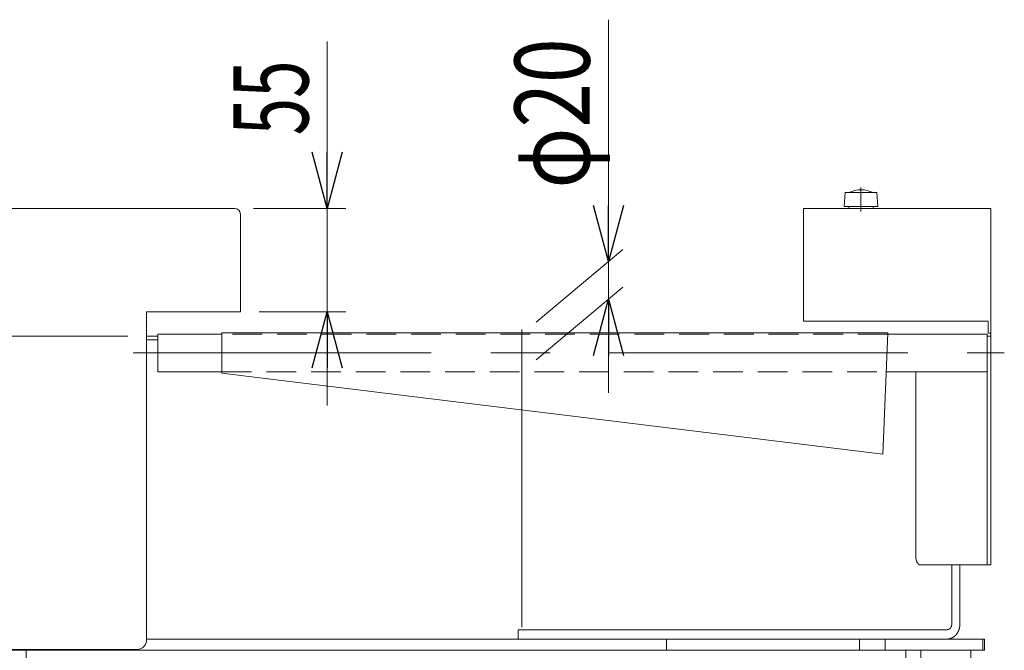
# Model space of a CAD drawing. Units: millimetres. Extents: x -1970 to 1970, y -1352 to 1351.
# Drawn here: x 617 to 1141, y -444 to -108 of the extents above; entities that cross this region are included whole.
import ezdxf
from ezdxf.enums import TextEntityAlignment as Align

# ---------------------------------------------------------------- set-up
doc = ezdxf.new("R2010")
doc.units = ezdxf.units.MM
doc.header["$LTSCALE"] = 2.5
doc.linetypes.add('CENTERX2', pattern=[101.6, 63.5, -12.7, 12.7, -12.7])
doc.linetypes.add('DASHED2', pattern=[9.525, 6.35, -3.175])
doc.styles.add('dcStyle0', font='ＭＳ Ｐゴシック', dxfattribs={"width": 1.5})
doc.dimstyles.new('dc_Rotated', dxfattribs={"dimtxt": 40, "dimasz": 30.000019, "dimexe": 10, "dimexo": 10, "dimgap": 10, "dimtad": 3, "dimdsep": 46, "dimtxsty": 'dcStyle0', "dimblk1": 'OPEN30', "dimblk2": 'OPEN30', "dimsah": 1, "dimcen": 0.09, "dimclrd": 2, "dimclre": 2, "dimclrt": 2, "dimadec": 0, "dimazin": 2, "dimtfac": 1, "dimtdec": 4, "dimtmove": 0, "dimatfit": 3, "dimfxl": 1, "dimarcsym": 1})

# ---------------------------------------------------------------- blocks, each defined once
blk = doc.blocks.new('_Open30')
at = {"color": 0, "linetype": 'ByBlock', "lineweight": -2}
for p, q in [((-1, 0.267949), (0, 0)), ((0, 0), (-1, -0.267949)), ((0, 0), (-1, 0))]:
    blk.add_line(p, q, dxfattribs=at)
blk = doc.blocks.new('*D2')
at = {"color": 2, "linetype": 'Continuous', "lineweight": 13}
for p, q in [((780.55, -119.84), (780.55, -208.82)), ((741.34, -208.82), (790.55, -208.82)), ((780.55, -208.82), (780.55, -263.82)), ((744.34, -263.82), (790.55, -263.82)), ((780.55, -313.82), (780.55, -263.82))]:
    blk.add_line(p, q, dxfattribs=at)
at = {"color": 2, "xscale": 30.00002807615286, "yscale": 29.99989368223643}
for p, rotation in [((780.55, -208.82), 270), ((780.55, -263.82), 90)]:
    blk.add_blockref('_Open30', p, dxfattribs=dict(at, rotation=rotation))
at = {"color": 2, "style": 'dcStyle0', "width": 0.6875}
blk.add_text('55', height=40, rotation=90, dxfattribs=at).set_placement((770.55, -169.84), (770.55, -129.84), align=Align.FIT)
blk = doc.blocks.new('*D7')
at = {"color": 2, "linetype": 'Continuous', "lineweight": 13}
for p, q in [((674.34, -276.82), (352.84, -276.82)), ((362.84, -946.82), (362.84, -276.82)), ((474.09, -946.82), (352.84, -946.82))]:
    blk.add_line(p, q, dxfattribs=at)
at = {"color": 2, "xscale": 30.00002807615286, "yscale": 29.99989368223643}
for p, rotation in [((362.84, -276.82), 90), ((362.84, -946.82), 270)]:
    blk.add_blockref('_Open30', p, dxfattribs=dict(at, rotation=rotation))
at = {"color": 4, "style": 'dcStyle0'}
for s, width, p, p2 in [('±50', 0.6875, (352.84, -631.82), (352.84, -551.82)), ('機 高', 0.745766, (352.84, -741.82), (352.84, -641.82))]:
    blk.add_text(s, height=40, rotation=90, dxfattribs=dict(at, width=width)).set_placement(p, p2, align=Align.FIT)
blk = doc.blocks.new('*D8')
at = {"color": 2, "linetype": 'Continuous', "lineweight": 13}
for p, q in [((362.84, -158.82), (362.84, -208.82)), ((572.84, -208.82), (352.84, -208.82)), ((362.84, -276.82), (362.84, -208.82)), ((674.34, -276.82), (352.84, -276.82)), ((362.84, -326.82), (362.84, -276.82))]:
    blk.add_line(p, q, dxfattribs=at)
at = {"color": 2, "xscale": 30.00002807615286, "yscale": 29.99989368223643}
for p, rotation in [((362.84, -208.82), 270), ((362.84, -276.82), 90)]:
    blk.add_blockref('_Open30', p, dxfattribs=dict(at, rotation=rotation))
at = {"color": 2, "style": 'dcStyle0', "width": 0.6875}
blk.add_text('68', height=40, rotation=90, dxfattribs=at).set_placement((352.84, -262.82), (352.84, -222.82), align=Align.FIT)
blk = doc.blocks.new('DC_IMAGEDIMGROUP_1')
at = {"color": 2, "linetype": 'Continuous', "lineweight": 13}
for p, q in [((930.45, -108.15), (930.45, -237.12)), ((892, -269.39), (938.11, -230.7)), ((930.45, -257.12), (930.45, -237.12)), ((892, -289.39), (938.11, -250.7)), ((930.45, -307.12), (930.45, -257.12))]:
    blk.add_line(p, q, dxfattribs=at)
at = {"color": 2, "xscale": 30.00002807615286, "yscale": 29.99989368223643}
for p, rotation in [((930.45, -237.12), 270), ((930.45, -257.12), 90)]:
    blk.add_blockref('_Open30', p, dxfattribs=dict(at, rotation=rotation))
at = {"color": 2, "style": 'dcStyle0', "width": 0.6875}
blk.add_text('φ20', height=40, rotation=90, dxfattribs=at).set_placement((920.45, -198.15), (920.45, -118.15), align=Align.FIT)
blk = doc.blocks.new('DC_GROUP_W_FFBC3_S_120_6_86')
at = {"color": 3, "linetype": 'CENTERX2', "lineweight": 13}
blk.add_line((1065.06, -197.62), (1065.06, -210.42), dxfattribs=at)
at = {"color": 140, "linetype": 'Continuous', "lineweight": 13}
for p, q in [((1056.56, -200.32), (1056.06, -207.82)), ((1073.56, -200.32), (1056.56, -200.32)), ((1074.06, -207.82), (1073.56, -200.32)), ((1056.06, -207.82), (1074.06, -207.82)), ((1058.56, -207.82), (1058.56, -208.82)), ((1071.56, -208.82), (1071.56, -207.82))]:
    blk.add_line(p, q, dxfattribs=at)
blk.add_arc((1065.06, -213.65), 14.83, 64.0108, 115.9892, dxfattribs=at)

msp = doc.modelspace()

# ---------------------------------------------------------------- linework, layer by layer
at = {"color": 7, "linetype": 'Continuous', "lineweight": 13}
for p, q in [((731.3358, -208.8187), (582.8358, -208.8187)), ((1034.3358, -268.8187), (1034.3358, -208.8187)), ((1134.3358, -208.8187), (1034.3363, -208.8187)), ((1134.3358, -208.8187), (1134.3358, -398.8187)), ((734.3358, -263.8187), (734.3358, -211.8187)), ((684.3358, -263.8187), (734.3358, -263.8187)), ((684.3358, -439.3187), (684.3358, -263.8187)), ((1034.3358, -268.8187), (1132.8358, -268.8187)), ((1132.8358, -275.3187), (1132.8358, -268.8187)), ((690.3358, -276.8187), (684.3358, -276.8187)), ((724.3358, -275.8187), (690.3358, -275.8187)), ((690.3358, -295.8187), (690.3358, -275.8187)), ((724.3358, -275.1187), (1079.3358, -275.1187)), ((724.3358, -275.1187), (724.3358, -296.5187)), ((1079.3358, -275.1187), (1076.6852, -339.8187)), ((1132.3358, -275.8187), (1079.3071, -275.8187)), ((1132.3358, -398.8187), (1132.3358, -275.8187)), ((1134.3358, -276.8187), (1132.3358, -276.8187)), ((1132.8358, -275.3187), (1134.3358, -275.3187)), ((690.3358, -278.8187), (684.3358, -278.8187)), ((690.3358, -295.8187), (724.3358, -295.8187)), ((1076.6852, -339.8187), (724.3358, -296.5187)), ((1078.4878, -295.8187), (1132.3358, -295.8187)), ((1094.212, -393.8187), (1094.212, -295.8187)), ((1096.712, -398.8187), (1134.3358, -398.8187)), ((1113.444, -430.3187), (1113.444, -398.8187)), ((1117.7741, -430.3187), (1117.7741, -398.8187)), ((882.2697, -433.3187), (882.2697, -438.3187)), ((1110.8459, -433.3187), (882.2697, -433.3187)), ((1130.944, -438.3187), (684.3358, -438.3187)), ((961.3415, -438.3187), (961.3415, -444.3187)), ((1130.944, -444.3187), (1130.944, -438.3187)), ((679.3358, -443.8187), (582.8358, -443.8187)), ((1130.944, -444.3187), (589.0031, -444.3187)), ((620.1912, -444.3187), (620.1912, -469.3187)), ((1088.8844, -444.3187), (1088.8844, -469.3187)), ((1096.8844, -444.3187), (1096.8844, -846.8187)), ((1123.6822, -846.8187), (1123.6822, -444.3187))]:
    msp.add_line(p, q, dxfattribs=at)
at = {"color": 3, "linetype": 'CENTERX2', "lineweight": 13}
for p, q in [((884.3358, -432.0059), (884.3358, -245.0059)), ((677.2103, -285.8187), (1141.4358, -285.8187))]:
    msp.add_line(p, q, dxfattribs=at)
at = {"color": 4, "linetype": 'DASHED2', "lineweight": 13}
for p, q in [((1079.3071, -275.8187), (724.3358, -275.8187)), ((724.3358, -295.8187), (1078.4878, -295.8187))]:
    msp.add_line(p, q, dxfattribs=at)
at = {"color": 3, "linetype": 'Continuous', "lineweight": 13}
for p, q in [((1064.3415, -444.3187), (1064.3415, -438.3187)), ((1078.0017, -444.3187), (1078.0017, -438.3187)), ((1129.9633, -444.3187), (1129.9633, -438.3187))]:
    msp.add_line(p, q, dxfattribs=at)
at = {"color": 7, "linetype": 'Continuous', "lineweight": 13}
for centre, radius, start, end in [((731.3358, -211.8187), 3, 0, 90), ((679.3358, -438.8187), 5, 270, 0)]:
    msp.add_arc(centre, radius, start, end, dxfattribs=at)
for points, knots in [([(1094.212, -393.8187), (1094.212, -394.036), (1094.24, -394.6828), (1094.3513, -395.5211), (1094.5331, -396.3084), (1094.7799, -397.0214), (1095.0846, -397.6392), (1095.4389, -398.144), (1095.8343, -398.5211), (1096.2626, -398.7573), (1096.6019, -398.8187), (1096.712, -398.8187)], [18.14279239, 18.14279239, 18.14279239, 18.577328, 19.43655439, 20.26678764, 21.05054424, 21.7732717, 22.42492168, 23.00208458, 23.5108923, 23.97003182, 24.19038986, 24.19038986, 24.19038986]), ([(1117.7741, -430.3187), (1117.7741, -430.667), (1117.6954, -431.7093), (1117.3833, -433.0581), (1116.8733, -434.3248), (1116.1804, -435.4709), (1115.325, -436.4619), (1114.3324, -437.2672), (1113.2323, -437.8617), (1112.058, -438.2264), (1111.1482, -438.3187), (1110.8459, -438.3187)], [35.17440859, 35.17440859, 35.17440859, 35.87099217, 37.25895871, 38.6318433, 39.98130237, 41.30147366, 42.58976825, 43.84739653, 45.07948109, 46.29461477, 46.89921145, 46.89921145, 46.89921145]), ([(1113.444, -430.3187), (1113.444, -430.4493), (1113.4145, -430.8402), (1113.2974, -431.346), (1113.1062, -431.821), (1112.8464, -432.2508), (1112.5256, -432.6224), (1112.1534, -432.9244), (1111.7408, -433.1473), (1111.3005, -433.2841), (1110.9593, -433.3187), (1110.8459, -433.3187)], [13.19040322, 13.19040322, 13.19040322, 13.45162206, 13.97210952, 14.48694124, 14.99298839, 15.48805262, 15.97116309, 16.4427737, 16.90480541, 17.36048054, 17.58720429, 17.58720429, 17.58720429])]:
    msp.add_open_spline(points, degree=2, knots=knots, dxfattribs=at)

# ---------------------------------------------------------------- block references
at = {"linetype": 'Continuous'}
for name in ['DC_IMAGEDIMGROUP_1', 'DC_GROUP_W_FFBC3_S_120_6_86']:
    msp.add_blockref(name, (0, 0), dxfattribs=at)

# ---------------------------------------------------------------- dimensions: what is measured, and where the dimension line sits
at = {"linetype": 'Continuous', "lineweight": 13}
for base, p1, p2, picture, middle in [((780.5532, -263.8187), (731.3358, -208.8187), (734.3358, -263.8187), '*D2', (780.5532, -149.8409)), ((362.8358, -208.8187), (684.3358, -276.8187), (582.8358, -208.8187), '*D8', (362.8358, -242.8187))]:
    dim = msp.add_linear_dim(base=base, p1=p1, p2=p2, angle=90, dimstyle='dc_Rotated', override={"dimtxt": 40, "dimasz": 30.000019, "dimexe": 10, "dimexo": 10, "dimgap": 10, "dimtad": 3, "dimtih": 0, "dimtoh": 0, "dimdec": 2, "dimlfac": 1, "dimzin": 8, "dimtxsty": 'dcStyle0', "dimblk1": 'Open30', "dimblk2": 'Open30', "dimsah": 1, "dimclrd": 2, "dimclre": 2, "dimclrt": 2, "dimazin": 2, "dimtofl": 1, "dimtolj": 0, "dimtzin": 8, "dimarcsym": 1}, dxfattribs=at)
    dim.commit()
    dim.dimension.update_dxf_attribs({"geometry": picture, "text_midpoint": middle, "dimtype": 160})
dim = msp.add_linear_dim(base=(362.8358, -276.8187), p1=(484.0936, -946.8187), p2=(684.3358, -276.8187), angle=90, text='機 高{}{ ±50}', dimstyle='dc_Rotated', override={"dimtxt": 40, "dimasz": 30.000019, "dimexe": 10, "dimexo": 10, "dimgap": 10, "dimtad": 3, "dimtih": 0, "dimtoh": 0, "dimdec": 2, "dimlfac": 1, "dimzin": 8, "dimtxsty": 'dcStyle0', "dimblk1": 'Open30', "dimblk2": 'Open30', "dimsah": 1, "dimclrd": 2, "dimclre": 2, "dimclrt": 4, "dimazin": 2, "dimtp": 50, "dimtm": 50, "dimtofl": 1, "dimtolj": 0, "dimtzin": 8, "dimarcsym": 1}, dxfattribs=at)
dim.commit()
dim.dimension.update_dxf_attribs({"geometry": '*D7', "text_midpoint": (362.8358, -691.8187), "dimtype": 160})

doc.saveas('drawing.dxf')
